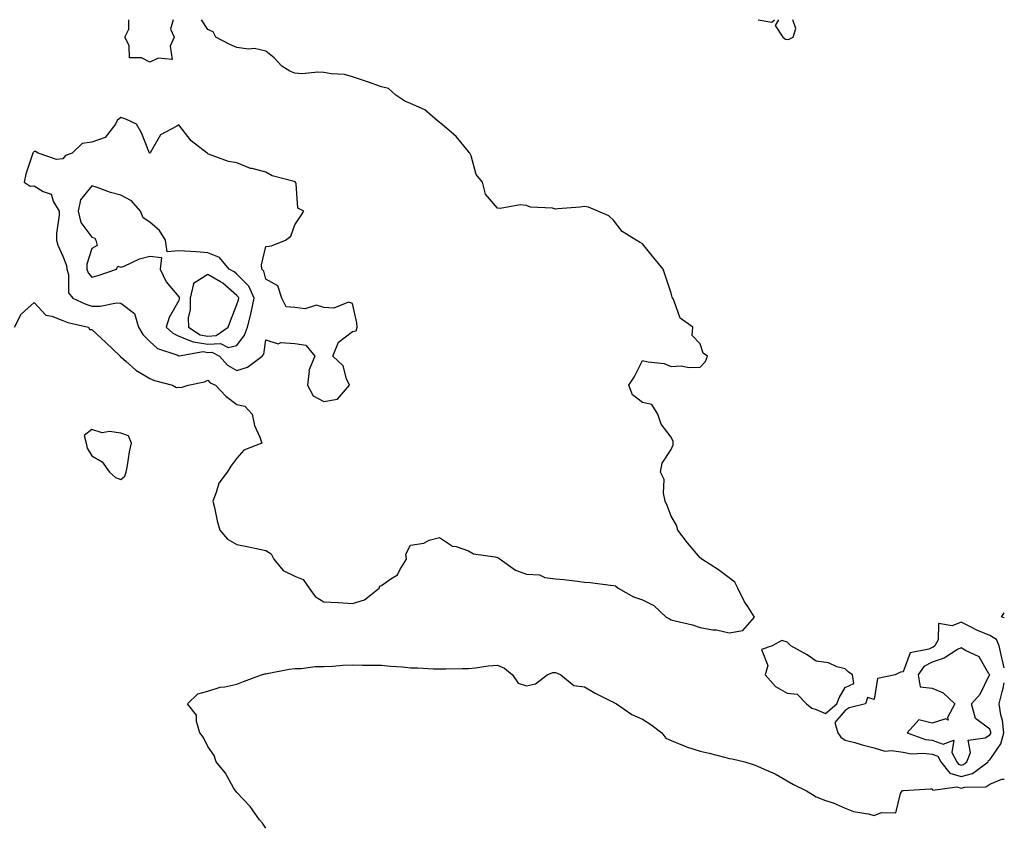
# Model space of a CAD drawing. Units: inches. Extents: x 1010723 to 1013363, y 7218698 to 7221338.
# Drawn here: x 1013023 to 1013363, y 7221060 to 7221338 of the extents above; entities that cross this region are included whole.
import ezdxf

# ---------------------------------------------------------------- set-up
doc = ezdxf.new("R2010")
doc.units = ezdxf.units.IN
doc.header["$MEASUREMENT"] = 0
doc.layers.add('Contour_10107218', color=7, linetype='Continuous', true_color=0x0a259e)

msp = doc.modelspace()

# ---------------------------------------------------------------- linework, layer by layer
at = {"layer": 'Contour_10107218'}
for points in [[(1013021.32, 7221231.92, 3086), (1013023.56, 7221236.41, 3086), (1013028.05, 7221240.46, 3086), (1013032.17, 7221236.04, 3086), (1013034.2, 7221235.77, 3086), (1013038.05, 7221234.21, 3086), (1013039.7, 7221233.56, 3086), (1013046.88, 7221231.92, 3086), (1013047.26, 7221231.12, 3086), (1013048.05, 7221231.08, 3086), (1013052.8, 7221226.67, 3086), (1013057.79, 7221221.92, 3086), (1013057.84, 7221221.72, 3086), (1013058.05, 7221221.72, 3086), (1013059.91, 7221220.06, 3086), (1013063.18, 7221217.06, 3086), (1013068.05, 7221214.17, 3086), (1013069.67, 7221213.54, 3086), (1013075.81, 7221211.92, 3086), (1013077.27, 7221211.14, 3086), (1013078.05, 7221211.18, 3086), (1013078.84, 7221211.14, 3086), (1013081.22, 7221211.92, 3086), (1013086.91, 7221213.07, 3086), (1013088.05, 7221213.6, 3086), (1013088.81, 7221212.68, 3086), (1013090.75, 7221211.92, 3086), (1013094.23, 7221208.09, 3086), (1013098.05, 7221205.28, 3086), (1013100.81, 7221204.67, 3086), (1013103.37, 7221201.92, 3086), (1013104.13, 7221197.99, 3086), (1013106.06, 7221193.91, 3086), (1013106.68, 7221191.92, 3086), (1013100.49, 7221189.48, 3086), (1013098.05, 7221186.74, 3086), (1013095.98, 7221183.99, 3086), (1013094.7, 7221181.92, 3086), (1013091.82, 7221178.15, 3086), (1013090.98, 7221174.85, 3086), (1013089.75, 7221171.92, 3086), (1013090.32, 7221169.65, 3086), (1013091.25, 7221165.12, 3086), (1013092.17, 7221161.92, 3086), (1013094.86, 7221158.72, 3086), (1013098.05, 7221156.98, 3086), (1013102.24, 7221156.1, 3086), (1013104.32, 7221155.65, 3086), (1013108.05, 7221154.85, 3086), (1013109.9, 7221153.76, 3086), (1013110.8, 7221151.92, 3086), (1013114.06, 7221147.92, 3086), (1013118.05, 7221146.06, 3086), (1013120.94, 7221144.81, 3086), (1013123.09, 7221141.92, 3086), (1013125.09, 7221138.95, 3086), (1013128.05, 7221137.21, 3086), (1013133.01, 7221136.88, 3086), (1013133.08, 7221136.88, 3086), (1013138.05, 7221136.63, 3086), (1013142.1, 7221137.88, 3086), (1013147.15, 7221141.92, 3086), (1013147.47, 7221142.51, 3086), (1013148.05, 7221142.74, 3086), (1013151.19, 7221145.06, 3086), (1013153.5, 7221146.47, 3086), (1013154.29, 7221148.15, 3086), (1013156.66, 7221151.92, 3086), (1013156.36, 7221153.62, 3086), (1013158.05, 7221156.72, 3086), (1013162.57, 7221157.39, 3086), (1013164.51, 7221158.38, 3086), (1013168.05, 7221159.4, 3086), (1013172.48, 7221156.35, 3086), (1013173.76, 7221156.22, 3086), (1013178.05, 7221154.75, 3086), (1013179.82, 7221153.68, 3086), (1013187.29, 7221152.68, 3086), (1013188.05, 7221152.43, 3086), (1013188.44, 7221152.31, 3086), (1013189, 7221151.92, 3086), (1013194.22, 7221148.09, 3086), (1013198.05, 7221146.69, 3086), (1013202.57, 7221146.43, 3086), (1013204.39, 7221145.59, 3086), (1013208.05, 7221145.14, 3086), (1013210.96, 7221144.83, 3086), (1013215.72, 7221144.24, 3086), (1013218.05, 7221143.99, 3086), (1013219.98, 7221143.85, 3086), (1013227.07, 7221142.9, 3086), (1013228.05, 7221142.82, 3086), (1013228.75, 7221142.62, 3086), (1013229.73, 7221141.92, 3086), (1013235.05, 7221138.91, 3086), (1013238.05, 7221137.82, 3086), (1013242.06, 7221135.94, 3086), (1013246.25, 7221131.92, 3086), (1013247.38, 7221131.24, 3086), (1013248.05, 7221131, 3086), (1013249.37, 7221130.61, 3086), (1013255.36, 7221129.22, 3086), (1013258.05, 7221128.27, 3086), (1013262.43, 7221127.53, 3086), (1013263.67, 7221127.53, 3086), (1013268.05, 7221126.45, 3086), (1013272.74, 7221127.23, 3086), (1013276.8, 7221131.92, 3086), (1013274.47, 7221135.49, 3086), (1013273.29, 7221137.17, 3086), (1013270.96, 7221141.92, 3086), (1013270.02, 7221143.89, 3086), (1013268.05, 7221145.49, 3086), (1013264.3, 7221148.17, 3086), (1013258.6, 7221151.92, 3086), (1013258.36, 7221152.23, 3086), (1013258.05, 7221152.33, 3086), (1013253.67, 7221157.55, 3086), (1013250.32, 7221161.92, 3086), (1013249.79, 7221163.66, 3086), (1013248.05, 7221166.71, 3086), (1013246.57, 7221170.44, 3086), (1013245.93, 7221171.92, 3086), (1013245.32, 7221174.65, 3086), (1013245.54, 7221179.4, 3086), (1013244.36, 7221181.92, 3086), (1013244.92, 7221185.05, 3086), (1013248.05, 7221189.67, 3086), (1013248.7, 7221191.28, 3086), (1013248.7, 7221191.92, 3086), (1013248.65, 7221192.51, 3086), (1013248.05, 7221194.01, 3086), (1013244.55, 7221198.42, 3086), (1013243.45, 7221201.92, 3086), (1013241.33, 7221205.2, 3086), (1013238.05, 7221205.88, 3086), (1013234.66, 7221208.52, 3086), (1013233.37, 7221211.92, 3086), (1013235.26, 7221214.71, 3086), (1013238.05, 7221220.46, 3086), (1013240.02, 7221219.95, 3086), (1013245.55, 7221219.42, 3086), (1013248.05, 7221218.4, 3086), (1013251.43, 7221218.54, 3086), (1013254.17, 7221218.03, 3086), (1013258.05, 7221218.09, 3086), (1013259.86, 7221220.1, 3086), (1013260.57, 7221221.92, 3086), (1013259.07, 7221222.94, 3086), (1013258.05, 7221226.12, 3086), (1013255.23, 7221229.09, 3086), (1013255.5, 7221231.92, 3086), (1013251.16, 7221235.03, 3086), (1013249.09, 7221240.88, 3086), (1013248.52, 7221241.92, 3086), (1013248.39, 7221242.25, 3086), (1013248.05, 7221243.66, 3086), (1013245.93, 7221249.81, 3086), (1013245.19, 7221251.92, 3086), (1013241.98, 7221255.85, 3086), (1013238.05, 7221260.69, 3086), (1013237.3, 7221261.18, 3086), (1013235.9, 7221261.92, 3086), (1013231.05, 7221264.91, 3086), (1013228.05, 7221268.83, 3086), (1013226.51, 7221270.38, 3086), (1013222.73, 7221271.92, 3086), (1013219.49, 7221273.35, 3086), (1013218.05, 7221273.54, 3086), (1013216.61, 7221273.35, 3086), (1013208.91, 7221272.78, 3086), (1013208.05, 7221272.68, 3086), (1013207.02, 7221272.94, 3086), (1013199.41, 7221273.27, 3086), (1013198.05, 7221273.91, 3086), (1013195.82, 7221274.15, 3086), (1013188.95, 7221272.82, 3086), (1013188.05, 7221272.99, 3086), (1013183.88, 7221277.76, 3086), (1013182.89, 7221281.92, 3086), (1013180.73, 7221284.6, 3086), (1013178.91, 7221291.06, 3086), (1013178.53, 7221291.92, 3086), (1013178.3, 7221292.17, 3086), (1013178.05, 7221292.51, 3086), (1013173.81, 7221297.68, 3086), (1013168.81, 7221301.92, 3086), (1013168.38, 7221302.25, 3086), (1013168.05, 7221302.51, 3086), (1013163.88, 7221306.08, 3086), (1013163.01, 7221306.88, 3086), (1013158.05, 7221309.05, 3086), (1013156.06, 7221309.93, 3086), (1013152.9, 7221311.92, 3086), (1013150.37, 7221314.24, 3086), (1013148.05, 7221314.87, 3086), (1013143.54, 7221316.43, 3086), (1013142.82, 7221316.69, 3086), (1013138.05, 7221318.29, 3086), (1013135.18, 7221319.05, 3086), (1013130.66, 7221319.3, 3086), (1013128.05, 7221319.81, 3086), (1013126.08, 7221319.95, 3086), (1013120.59, 7221319.38, 3086), (1013118.05, 7221319.52, 3086), (1013116.39, 7221320.26, 3086), (1013113.56, 7221321.92, 3086), (1013110.93, 7221324.81, 3086), (1013108.05, 7221327.1, 3086), (1013104.17, 7221328.03, 3086), (1013102.08, 7221327.88, 3086), (1013098.05, 7221328.46, 3086), (1013095.6, 7221329.46, 3086), (1013090.83, 7221331.92, 3086), (1013089.92, 7221333.8, 3086), (1013088.05, 7221334.63, 3086), (1013085.9, 7221338, 3086)], [(1013068.05, 7221323.37, 3086), (1013065.17, 7221324.79, 3086), (1013060.97, 7221324.83, 3086), (1013060.87, 7221329.11, 3086), (1013059.44, 7221331.92, 3086), (1013060.84, 7221334.71, 3086), (1013060.84, 7221338, 3086)], [(1013076.09, 7221338, 3086), (1013075.19, 7221334.77, 3086), (1013076.41, 7221331.92, 3086), (1013075.04, 7221328.91, 3086), (1013075.69, 7221324.28, 3086), (1013070.87, 7221324.75, 3086), (1013068.05, 7221323.37, 3086)], [(1013278.01, 7221338, 3086), (1013278.05, 7221337.99, 3086), (1013282.77, 7221337.19, 3086), (1013283.72, 7221338, 3086)], [(1013285.06, 7221338, 3086), (1013283.94, 7221336.02, 3086), (1013286.55, 7221331.92, 3086), (1013287.43, 7221331.3, 3086), (1013288.05, 7221331.16, 3086), (1013288.74, 7221331.24, 3086), (1013290.17, 7221331.92, 3086), (1013291.09, 7221334.95, 3086), (1013289.97, 7221338, 3086)], [(1013363, 7221131.65, 3085), (1013361.99, 7221131.92, 3085), (1013363, 7221133.39, 3085)], [(1013363, 7221114.41, 3086), (1013362.54, 7221116.41, 3086), (1013362.18, 7221117.78, 3086), (1013361.19, 7221121.92, 3086), (1013360.28, 7221124.15, 3086), (1013358.05, 7221125.59, 3086), (1013353.47, 7221127.33, 3086), (1013351.58, 7221128.38, 3086), (1013348.05, 7221130.12, 3086), (1013345.02, 7221128.89, 3086), (1013340.24, 7221129.73, 3086), (1013340.19, 7221124.07, 3086), (1013339.01, 7221121.92, 3086), (1013338.42, 7221121.55, 3086), (1013338.05, 7221121.41, 3086), (1013337, 7221120.87, 3086), (1013330.47, 7221119.5, 3086), (1013328.05, 7221113.01, 3086), (1013327.13, 7221112.84, 3086), (1013325.27, 7221111.92, 3086), (1013319.27, 7221110.71, 3086), (1013318.05, 7221103.5, 3086), (1013315.79, 7221104.19, 3086), (1013315.06, 7221101.92, 3086), (1013309.4, 7221100.57, 3086), (1013308.05, 7221099.69, 3086), (1013304.47, 7221095.49, 3086), (1013305.57, 7221091.92, 3086), (1013306.59, 7221090.46, 3086), (1013308.05, 7221089.48, 3086), (1013311.4, 7221088.58, 3086), (1013313.94, 7221087.82, 3086), (1013318.05, 7221086.78, 3086), (1013321.81, 7221085.67, 3086), (1013324.09, 7221085.88, 3086), (1013328.05, 7221085.24, 3086), (1013330.85, 7221084.71, 3086), (1013334.99, 7221084.97, 3086), (1013338.05, 7221084.6, 3086), (1013340.04, 7221083.91, 3086), (1013341.11, 7221081.92, 3086), (1013344.22, 7221078.09, 3086), (1013348.05, 7221076.84, 3086)], [(1013108.05, 7221059.09, 3085), (1013106.94, 7221060.81, 3085), (1013105.93, 7221061.92, 3085), (1013102.66, 7221066.53, 3085), (1013098.05, 7221071.33, 3085), (1013097.82, 7221071.69, 3085), (1013097.63, 7221071.92, 3085), (1013096.96, 7221073.01, 3085), (1013094.13, 7221077.99, 3085), (1013090.94, 7221081.92, 3085), (1013090.25, 7221084.11, 3085), (1013088.05, 7221087.23, 3085), (1013086.53, 7221090.4, 3085), (1013085.28, 7221091.92, 3085), (1013084.1, 7221095.87, 3085), (1013084.2, 7221098.07, 3085), (1013081.03, 7221101.92, 3085), (1013084.62, 7221105.36, 3085), (1013088.05, 7221106.3, 3085), (1013092.31, 7221107.66, 3085), (1013093.94, 7221107.8, 3085), (1013098.05, 7221108.74, 3085), (1013100.31, 7221109.65, 3085), (1013106.61, 7221111.92, 3085), (1013107.7, 7221112.27, 3085), (1013108.05, 7221112.33, 3085), (1013108.53, 7221112.41, 3085), (1013116.11, 7221113.87, 3085), (1013118.05, 7221114.11, 3085), (1013120.27, 7221114.15, 3085), (1013125.13, 7221114.85, 3085), (1013128.05, 7221114.85, 3085), (1013131.09, 7221114.95, 3085), (1013134.68, 7221115.28, 3085), (1013138.05, 7221115.4, 3085), (1013141.47, 7221115.34, 3085), (1013144.66, 7221115.3, 3085), (1013148.05, 7221115.26, 3085), (1013151.07, 7221114.95, 3085), (1013155.29, 7221114.67, 3085), (1013158.05, 7221114.42, 3085), (1013160.55, 7221114.42, 3085), (1013165.9, 7221114.07, 3085), (1013168.05, 7221114.07, 3085), (1013170.22, 7221114.09, 3085), (1013175.84, 7221114.13, 3085), (1013178.05, 7221114.15, 3085), (1013180.48, 7221114.36, 3085), (1013184.87, 7221115.1, 3085), (1013188.05, 7221115.34, 3085), (1013190.42, 7221114.3, 3085), (1013193.17, 7221111.92, 3085), (1013195.2, 7221109.07, 3085), (1013198.05, 7221108.13, 3085), (1013201.12, 7221108.85, 3085), (1013205.15, 7221111.92, 3085), (1013207.18, 7221112.8, 3085), (1013208.05, 7221112.76, 3085), (1013208.66, 7221112.53, 3085), (1013209.96, 7221111.92, 3085), (1013214.45, 7221108.33, 3085), (1013218.05, 7221107.86, 3085), (1013221.8, 7221105.67, 3085), (1013226.86, 7221103.11, 3085), (1013228.05, 7221102.49, 3085), (1013228.45, 7221102.33, 3085), (1013229.18, 7221101.92, 3085), (1013234.37, 7221098.25, 3085), (1013238.05, 7221096.67, 3085), (1013240.96, 7221094.83, 3085), (1013244.77, 7221091.92, 3085), (1013246.19, 7221090.06, 3085), (1013248.05, 7221089.28, 3085), (1013252.5, 7221087.47, 3085), (1013253.25, 7221087.12, 3085), (1013258.05, 7221085.59, 3085), (1013261.09, 7221084.95, 3085), (1013266.45, 7221083.52, 3085), (1013268.05, 7221083.15, 3085), (1013269.09, 7221082.96, 3085), (1013273.39, 7221081.92, 3085), (1013276.96, 7221080.83, 3085), (1013278.05, 7221080.38, 3085), (1013280.95, 7221079.03, 3085), (1013283.92, 7221077.8, 3085), (1013288.05, 7221075.44, 3085), (1013290.27, 7221074.13, 3085), (1013294.7, 7221071.92, 3085), (1013296.76, 7221070.63, 3085), (1013298.05, 7221069.91, 3085), (1013301.32, 7221068.64, 3085), (1013303.88, 7221067.76, 3085), (1013308.05, 7221065.94, 3085), (1013310.92, 7221064.79, 3085), (1013315.99, 7221063.97, 3085), (1013318.05, 7221063.38, 3085), (1013320.65, 7221064.52, 3085), (1013325.6, 7221064.38, 3085), (1013327.12, 7221071, 3085), (1013327.7, 7221071.92, 3085), (1013327.96, 7221072.02, 3085), (1013328.05, 7221072.04, 3085), (1013328.18, 7221072.04, 3085), (1013337.38, 7221072.58, 3085), (1013338.05, 7221072.68, 3085), (1013338.33, 7221072.21, 3085), (1013346.64, 7221073.33, 3085), (1013348.05, 7221072.88, 3085), (1013349.36, 7221073.23, 3085), (1013356.62, 7221073.35, 3085), (1013358.05, 7221074.19, 3085), (1013362.15, 7221076.02, 3085), (1013363, 7221075.97, 3085)], [(1013348.05, 7221076.84, 3086), (1013352.02, 7221077.96, 3086), (1013357.42, 7221081.92, 3086), (1013357.59, 7221082.37, 3086), (1013358.05, 7221082.66, 3086), (1013361.85, 7221088.11, 3086), (1013362.85, 7221091.92, 3086), (1013362.38, 7221096.26, 3086), (1013361.8, 7221098.17, 3086), (1013361.21, 7221101.92, 3086), (1013362.23, 7221106.1, 3086), (1013362.6, 7221107.37, 3086), (1013363, 7221109.25, 3086)]]:
    msp.add_polyline3d(points, dxfattribs=at)
for points in [[(1013128.05, 7221206.26, 3087), (1013132.83, 7221207.13, 3087), (1013136.93, 7221211.92, 3087), (1013135.92, 7221214.05, 3087), (1013134.72, 7221218.6, 3087), (1013131.15, 7221221.92, 3087), (1013133.21, 7221226.76, 3087), (1013138.05, 7221230.38, 3087), (1013139.26, 7221230.71, 3087), (1013139.63, 7221231.92, 3087), (1013139.51, 7221233.38, 3087), (1013138.05, 7221240.1, 3087), (1013136.63, 7221240.51, 3087), (1013131.52, 7221238.46, 3087), (1013128.05, 7221238.76, 3087), (1013125.58, 7221239.46, 3087), (1013121.7, 7221238.27, 3087), (1013118.05, 7221238.66, 3087), (1013115.07, 7221238.93, 3087), (1013113.62, 7221241.92, 3087), (1013112.27, 7221246.14, 3087), (1013108.05, 7221248.5, 3087), (1013107.37, 7221251.24, 3087), (1013106.71, 7221251.92, 3087), (1013106.6, 7221253.37, 3087), (1013108.05, 7221259.79, 3087), (1013110.02, 7221259.95, 3087), (1013114.92, 7221261.92, 3087), (1013116.7, 7221263.27, 3087), (1013118.05, 7221267.23, 3087), (1013119.95, 7221270.01, 3087), (1013121.18, 7221271.92, 3087), (1013119.13, 7221272.99, 3087), (1013118.59, 7221281.39, 3087), (1013118.35, 7221281.92, 3087), (1013118.16, 7221282.02, 3087), (1013118.05, 7221282.08, 3087), (1013117.82, 7221282.15, 3087), (1013110.28, 7221284.15, 3087), (1013108.05, 7221285.36, 3087), (1013103.33, 7221286.65, 3087), (1013102.83, 7221286.71, 3087), (1013098.05, 7221288.66, 3087), (1013095.19, 7221289.07, 3087), (1013088.32, 7221291.65, 3087), (1013088.05, 7221291.71, 3087), (1013088, 7221291.88, 3087), (1013087.84, 7221291.92, 3087), (1013082.33, 7221296.2, 3087), (1013078.05, 7221301.71, 3087), (1013077.41, 7221301.28, 3087), (1013071.69, 7221298.29, 3087), (1013068.2, 7221292.06, 3087), (1013068.09, 7221291.92, 3087), (1013068.06, 7221291.92, 3087), (1013068.05, 7221291.9, 3087), (1013068.01, 7221291.92, 3087), (1013067.97, 7221292, 3087), (1013065.1, 7221298.97, 3087), (1013063.46, 7221301.92, 3087), (1013059.76, 7221303.64, 3087), (1013058.05, 7221304.21, 3087), (1013056.79, 7221303.17, 3087), (1013056.14, 7221301.92, 3087), (1013052.63, 7221297.35, 3087), (1013048.05, 7221295.71, 3087), (1013044.68, 7221295.28, 3087), (1013041.17, 7221291.92, 3087), (1013038.88, 7221291.1, 3087), (1013038.05, 7221290.03, 3087), (1013035.83, 7221289.71, 3087), (1013029.53, 7221291.92, 3087), (1013028.61, 7221292.49, 3087), (1013028.05, 7221292.49, 3087), (1013027.79, 7221292.19, 3087), (1013027.6, 7221291.92, 3087), (1013027.44, 7221291.31, 3087), (1013025.26, 7221284.71, 3087), (1013024.69, 7221281.92, 3087), (1013026.71, 7221280.57, 3087), (1013028.05, 7221280.65, 3087), (1013031.26, 7221278.72, 3087), (1013033.92, 7221277.78, 3087), (1013034.78, 7221275.18, 3087), (1013036.73, 7221271.92, 3087), (1013036.71, 7221270.59, 3087), (1013035.79, 7221264.19, 3087), (1013035.76, 7221261.92, 3087), (1013036.32, 7221260.2, 3087), (1013038.05, 7221256.37, 3087), (1013039.31, 7221253.19, 3087), (1013039.34, 7221251.92, 3087), (1013039.92, 7221250.05, 3087), (1013039.94, 7221243.81, 3087), (1013041.5, 7221241.92, 3087), (1013045.99, 7221239.87, 3087), (1013048.05, 7221239.22, 3087), (1013050.86, 7221239.11, 3087), (1013056.48, 7221240.34, 3087), (1013058.05, 7221240.22, 3087), (1013062.74, 7221236.61, 3087), (1013064.15, 7221231.92, 3087), (1013065.57, 7221229.44, 3087), (1013068.05, 7221226.92, 3087), (1013070.67, 7221224.54, 3087), (1013077.74, 7221222.23, 3087), (1013078.05, 7221222.08, 3087), (1013078.17, 7221222.04, 3087), (1013086.48, 7221223.48, 3087), (1013088.05, 7221223.23, 3087), (1013089.44, 7221223.31, 3087), (1013092.1, 7221221.92, 3087), (1013094.9, 7221218.78, 3087), (1013098.05, 7221217.02, 3087), (1013101.79, 7221218.17, 3087), (1013106.85, 7221221.92, 3087), (1013107.33, 7221222.64, 3087), (1013108.05, 7221227.56, 3087), (1013112.32, 7221226.18, 3087), (1013113.31, 7221226.65, 3087), (1013118.05, 7221226.26, 3087), (1013121.87, 7221225.75, 3087), (1013124.97, 7221221.92, 3087), (1013122.94, 7221217.02, 3087), (1013123, 7221216.88, 3087), (1013122.42, 7221211.92, 3087), (1013124.38, 7221208.25, 3087)], [(1013098.05, 7221225.65, 3088), (1013100.76, 7221229.21, 3088), (1013101.7, 7221231.92, 3088), (1013102.98, 7221236.84, 3088), (1013103.01, 7221236.96, 3088), (1013104, 7221241.92, 3088), (1013102.16, 7221246.02, 3088), (1013098.05, 7221250.24, 3088), (1013097.15, 7221251.02, 3088), (1013095.41, 7221251.92, 3088), (1013092.09, 7221255.96, 3088), (1013088.05, 7221257.55, 3088), (1013083.99, 7221257.86, 3088), (1013082, 7221257.97, 3088), (1013078.05, 7221258.27, 3088), (1013074.01, 7221257.88, 3088), (1013073.42, 7221261.92, 3088), (1013071.42, 7221265.28, 3088), (1013068.05, 7221268.09, 3088), (1013065.75, 7221269.62, 3088), (1013064.79, 7221271.92, 3088), (1013061.66, 7221275.53, 3088), (1013058.05, 7221277.45, 3088), (1013054.48, 7221278.35, 3088), (1013049.82, 7221280.14, 3088), (1013048.05, 7221280.71, 3088), (1013044.14, 7221275.83, 3088), (1013043.26, 7221271.92, 3088), (1013044.16, 7221268.03, 3088), (1013048.05, 7221263.01, 3088), (1013048.89, 7221262.76, 3088), (1013049.44, 7221261.92, 3088), (1013049.84, 7221260.12, 3088), (1013048.05, 7221259.01, 3088), (1013046.28, 7221253.68, 3088), (1013046.33, 7221251.92, 3088), (1013046.74, 7221250.61, 3088), (1013048.05, 7221249.15, 3088), (1013050.19, 7221249.77, 3088), (1013056.47, 7221251.92, 3088), (1013057.03, 7221252.94, 3088), (1013058.05, 7221252.6, 3088), (1013059.13, 7221252.99, 3088), (1013064.5, 7221255.47, 3088), (1013068.05, 7221256.43, 3088), (1013072.05, 7221255.92, 3088), (1013071.59, 7221251.92, 3088), (1013073.68, 7221247.56, 3088), (1013078.05, 7221242.41, 3088), (1013078.24, 7221242.12, 3088), (1013078.2, 7221241.92, 3088), (1013078.2, 7221241.76, 3088), (1013078.05, 7221241.14, 3088), (1013074.69, 7221235.28, 3088), (1013073.67, 7221231.92, 3088), (1013075.93, 7221229.81, 3088), (1013078.05, 7221228.78, 3088), (1013082.98, 7221226.86, 3088), (1013083.1, 7221226.88, 3088), (1013088.05, 7221226.06, 3088), (1013092.43, 7221226.3, 3088), (1013095.02, 7221224.95, 3088)], [(1013088.05, 7221228.87, 3089), (1013090.93, 7221229.05, 3089), (1013095.03, 7221231.92, 3089), (1013095.86, 7221234.11, 3089), (1013098.05, 7221239.69, 3089), (1013098.64, 7221241.33, 3089), (1013098.75, 7221241.92, 3089), (1013098.54, 7221242.41, 3089), (1013098.05, 7221242.9, 3089), (1013093.25, 7221247.12, 3089), (1013092.44, 7221247.53, 3089), (1013088.05, 7221250.12, 3089), (1013083.06, 7221246.94, 3089), (1013083.03, 7221246.94, 3089), (1013083.05, 7221246.92, 3089), (1013081.91, 7221241.92, 3089), (1013081.96, 7221238.01, 3089), (1013081.28, 7221235.16, 3089), (1013081.35, 7221231.92, 3089), (1013085.44, 7221229.3, 3089)], [(1013058.05, 7221179.34, 3086), (1013059.42, 7221180.55, 3086), (1013059.82, 7221181.92, 3086), (1013060.29, 7221184.15, 3086), (1013061.05, 7221188.91, 3086), (1013061.75, 7221191.92, 3086), (1013060.62, 7221194.48, 3086), (1013058.05, 7221195.3, 3086), (1013054.09, 7221195.88, 3086), (1013051.59, 7221195.46, 3086), (1013048.05, 7221196.57, 3086), (1013045.41, 7221194.56, 3086), (1013046.1, 7221191.92, 3086), (1013046.36, 7221190.22, 3086), (1013048.05, 7221187.56, 3086), (1013051.59, 7221185.46, 3086), (1013054.09, 7221181.92, 3086), (1013056.22, 7221180.1, 3086)], [(1013298.05, 7221099.97, 3086), (1013301.29, 7221098.68, 3086), (1013305.24, 7221101.92, 3086), (1013305.94, 7221104.03, 3086), (1013308.05, 7221107.62, 3086), (1013311.02, 7221108.95, 3086), (1013310.56, 7221111.92, 3086), (1013309.1, 7221112.97, 3086), (1013308.05, 7221114.07, 3086), (1013305.24, 7221114.73, 3086), (1013302.27, 7221116.14, 3086), (1013298.05, 7221116.67, 3086), (1013294.97, 7221118.85, 3086), (1013289.26, 7221121.92, 3086), (1013288.73, 7221122.6, 3086), (1013288.05, 7221123.29, 3086), (1013286.18, 7221123.78, 3086), (1013282.91, 7221121.92, 3086), (1013279.23, 7221120.73, 3086), (1013281.32, 7221115.2, 3086), (1013280.49, 7221111.92, 3086), (1013284.05, 7221107.92, 3086), (1013288.05, 7221105.59, 3086), (1013291.47, 7221105.34, 3086), (1013294.68, 7221101.92, 3086), (1013296.61, 7221100.47, 3086)], [(1013348.05, 7221080.83, 3087), (1013348.91, 7221081.06, 3087), (1013350.07, 7221081.92, 3087), (1013351.31, 7221085.18, 3087), (1013350.58, 7221089.4, 3087), (1013356.37, 7221090.24, 3087), (1013358.05, 7221091.28, 3087), (1013358.31, 7221091.67, 3087), (1013358.38, 7221091.92, 3087), (1013358.35, 7221092.21, 3087), (1013358.05, 7221093.21, 3087), (1013353.07, 7221096.94, 3087), (1013351.69, 7221101.92, 3087), (1013354.67, 7221105.3, 3087), (1013357.82, 7221111.69, 3087), (1013357.95, 7221111.92, 3087), (1013357.71, 7221112.27, 3087), (1013354.35, 7221118.21, 3087), (1013349.63, 7221120.34, 3087), (1013348.05, 7221121.33, 3087), (1013346.79, 7221120.65, 3087), (1013342.22, 7221117.76, 3087), (1013338.05, 7221116.31, 3087), (1013335.17, 7221114.79, 3087), (1013333.31, 7221111.92, 3087), (1013333.94, 7221107.82, 3087), (1013338.05, 7221107.39, 3087), (1013341.86, 7221105.73, 3087), (1013345.88, 7221101.92, 3087), (1013343.36, 7221097.23, 3087), (1013343.62, 7221096.35, 3087), (1013342.87, 7221096.74, 3087), (1013338.05, 7221095.28, 3087), (1013333.5, 7221096.47, 3087), (1013329.49, 7221091.92, 3087), (1013335.79, 7221089.67, 3087), (1013338.05, 7221089.38, 3087), (1013341.94, 7221088.03, 3087), (1013345.56, 7221089.44, 3087), (1013344.83, 7221085.14, 3087), (1013346.56, 7221081.92, 3087), (1013347.23, 7221081.1, 3087)]]:
    msp.add_polyline3d(points, close=True, dxfattribs=at)

doc.saveas('drawing.dxf')
